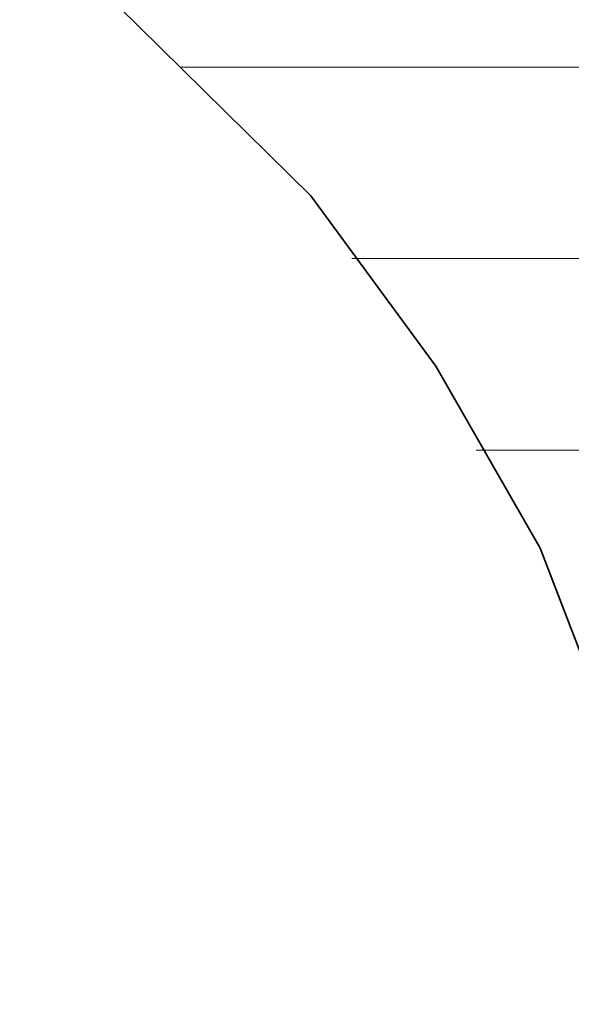
# Model space of a CAD drawing. Units: millimetres. Extents: x 0 to 24042, y 0 to 16800.
# Drawn here: x 16574 to 16614, y 827 to 899 of the extents above; entities that cross this region are included whole.
import ezdxf

# ---------------------------------------------------------------- set-up
doc = ezdxf.new("R2010")
doc.units = ezdxf.units.MM
doc.header["$MEASUREMENT"] = 0
doc.layers.add('(1) Shape lines', color=7, linetype='Continuous', lineweight=35)
doc.layers.add('(9) Sheet', color=7, linetype='Continuous', lineweight=35)

# ---------------------------------------------------------------- blocks, each defined once
blk = doc.blocks.new('HATCH_182_69ba5bab-fcb0-49e9-8542-ba1a626ba937')
at = {"layer": '(1) Shape lines', "color": 0, "lineweight": 9}
blk.add_line((16590.516, 896), (16585.368, 896), dxfattribs=at)
blk = doc.blocks.new('HATCH_183_76f090d9-bd3f-44e1-afff-342b6a064106')
at = {"layer": '(1) Shape lines', "color": 0, "lineweight": 9}
blk.add_line((16590.847, 896), (16590.516, 896), dxfattribs=at)
blk = doc.blocks.new('HATCH_186_d861da99-bc2d-438e-90e0-8960f680ad8c')
at = {"layer": '(1) Shape lines', "color": 0, "lineweight": 9}
blk.add_line((16594.027, 896), (16590.847, 896), dxfattribs=at)
blk = doc.blocks.new('HATCH_187_da194ca6-ead7-4393-ae91-9f4fa8ee903d')
at = {"layer": '(1) Shape lines', "color": 0, "lineweight": 9}
blk.add_line((16594.12, 896), (16594.027, 896), dxfattribs=at)
blk = doc.blocks.new('HATCH_190_d93d015a-753b-455e-bc41-9076f4e71397')
at = {"layer": '(1) Shape lines', "color": 0, "lineweight": 9}
blk.add_line((16594.893, 896), (16594.12, 896), dxfattribs=at)
blk = doc.blocks.new('HATCH_191_39ba251a-c3f0-485b-88ae-438463d2b7e3')
at = {"layer": '(1) Shape lines', "color": 0, "lineweight": 9}
blk.add_line((16594.918, 896), (16594.893, 896), dxfattribs=at)
blk = doc.blocks.new('HATCH_194_4446fc4c-28c1-499f-872e-8bfb29525c88')
at = {"layer": '(1) Shape lines', "color": 0, "lineweight": 9}
for p, q in [((16602.485, 896), (16594.918, 896)), ((16602.84, 882), (16597.911, 882))]:
    blk.add_line(p, q, dxfattribs=at)
blk = doc.blocks.new('HATCH_195_498b5e8f-df3a-4e36-a3cb-f1c4b230b0de')
at = {"layer": '(1) Shape lines', "color": 0, "lineweight": 9}
for p, q in [((16603.04, 896), (16602.485, 896)), ((16603.04, 882), (16602.84, 882))]:
    blk.add_line(p, q, dxfattribs=at)
blk = doc.blocks.new('HATCH_200_8a803145-bea8-4389-9b09-0c2eaf2d8a95')
at = {"layer": '(1) Shape lines', "color": 0, "lineweight": 9}
for p, q in [((16607.734, 896), (16603.04, 896)), ((16607.952, 882), (16603.04, 882)), ((16608.169, 868), (16607.016, 868))]:
    blk.add_line(p, q, dxfattribs=at)
blk = doc.blocks.new('HATCH_201_47f2de98-5a2d-457f-93aa-da7d287cc236')
at = {"layer": '(1) Shape lines', "color": 0, "lineweight": 9}
for p, q in [((16608.198, 896), (16607.734, 896)), ((16608.198, 882), (16607.952, 882)), ((16608.198, 868), (16608.169, 868))]:
    blk.add_line(p, q, dxfattribs=at)
blk = doc.blocks.new('HATCH_206_d3f65f73-0aee-4cd5-b147-888c658f4a97')
at = {"layer": '(1) Shape lines', "color": 0, "lineweight": 9}
for p, q in [((16609.264, 896), (16608.198, 896)), ((16609.313, 882), (16608.198, 882)), ((16609.362, 868), (16608.198, 868))]:
    blk.add_line(p, q, dxfattribs=at)
blk = doc.blocks.new('HATCH_207_f2a759fb-55a3-4c77-bdec-fef4e5ee6e64')
at = {"layer": '(1) Shape lines', "color": 0, "lineweight": 9}
for p, q in [((16609.375, 896), (16609.264, 896)), ((16609.375, 882), (16609.313, 882)), ((16609.375, 868), (16609.362, 868))]:
    blk.add_line(p, q, dxfattribs=at)
blk = doc.blocks.new('HATCH_212_10ed7357-2d1c-458d-b58e-40917b2f0306')
at = {"layer": '(1) Shape lines', "color": 0, "lineweight": 9}
for p, q in [((16611.446, 896), (16609.375, 896)), ((16611.541, 882), (16609.375, 882)), ((16611.637, 868), (16609.375, 868))]:
    blk.add_line(p, q, dxfattribs=at)
blk = doc.blocks.new('HATCH_213_d9c0c8e7-96c4-44b2-8b89-d002b823713b')
at = {"layer": '(1) Shape lines', "color": 0, "lineweight": 9}
for p, q in [((16611.685, 896), (16611.446, 896)), ((16611.685, 882), (16611.541, 882)), ((16611.685, 868), (16611.637, 868))]:
    blk.add_line(p, q, dxfattribs=at)
blk = doc.blocks.new('HATCH_218_65c96f5b-87e7-46ff-b292-ec9780ddad5b')
at = {"layer": '(1) Shape lines', "color": 0, "lineweight": 9}
for p, q in [((16613.394, 896), (16611.685, 896)), ((16613.472, 882), (16611.685, 882)), ((16613.551, 868), (16611.685, 868))]:
    blk.add_line(p, q, dxfattribs=at)
blk = doc.blocks.new('HATCH_219_f8524c49-47dd-44f0-a140-980511ca51b8')
at = {"layer": '(1) Shape lines', "color": 0, "lineweight": 9}
for p, q in [((16613.619, 896), (16613.394, 896)), ((16613.619, 882), (16613.472, 882)), ((16613.619, 868), (16613.551, 868))]:
    blk.add_line(p, q, dxfattribs=at)
blk = doc.blocks.new('HATCH_224_8da2bab7-d1da-47a8-b983-b967bb7828e0')
at = {"layer": '(1) Shape lines', "color": 0, "lineweight": 9}
for p, q in [((16615.731, 896), (16613.619, 896)), ((16615.827, 882), (16613.619, 882)), ((16615.924, 868), (16613.619, 868))]:
    blk.add_line(p, q, dxfattribs=at)
blk = doc.blocks.new('GROUP_0_485f75b2-be74-4ae2-8591-8394f16f21b0')
at = {"layer": '(9) Sheet', "color": 7, "linetype": 'Continuous', "lineweight": 35, "ltscale": 40}
blk.add_lwpolyline([(16544.758, 935.96), (16594.918, 886.604), (16604.059, 874.132), (16611.685, 860.819), (16616.854, 847.389), (16618.623, 834.563), (16617.939, 828.604), (16616.052, 823.066), (16612.844, 818.041), (16608.198, 813.62), (16601.996, 809.891), (16594.12, 806.947), (16584.452, 804.877), (16572.876, 803.771)], dxfattribs=at)
at = {"layer": '(1) Shape lines', "color": 154, "linetype": 'ByBlock'}
for name in ['HATCH_183_76f090d9-bd3f-44e1-afff-342b6a064106', 'HATCH_186_d861da99-bc2d-438e-90e0-8960f680ad8c', 'HATCH_187_da194ca6-ead7-4393-ae91-9f4fa8ee903d', 'HATCH_190_d93d015a-753b-455e-bc41-9076f4e71397', 'HATCH_191_39ba251a-c3f0-485b-88ae-438463d2b7e3', 'HATCH_194_4446fc4c-28c1-499f-872e-8bfb29525c88', 'HATCH_195_498b5e8f-df3a-4e36-a3cb-f1c4b230b0de', 'HATCH_200_8a803145-bea8-4389-9b09-0c2eaf2d8a95', 'HATCH_201_47f2de98-5a2d-457f-93aa-da7d287cc236', 'HATCH_206_d3f65f73-0aee-4cd5-b147-888c658f4a97', 'HATCH_207_f2a759fb-55a3-4c77-bdec-fef4e5ee6e64', 'HATCH_212_10ed7357-2d1c-458d-b58e-40917b2f0306', 'HATCH_213_d9c0c8e7-96c4-44b2-8b89-d002b823713b', 'HATCH_218_65c96f5b-87e7-46ff-b292-ec9780ddad5b', 'HATCH_219_f8524c49-47dd-44f0-a140-980511ca51b8', 'HATCH_224_8da2bab7-d1da-47a8-b983-b967bb7828e0', 'HATCH_182_69ba5bab-fcb0-49e9-8542-ba1a626ba937']:
    blk.add_blockref(name, (0, 0), dxfattribs=at)

msp = doc.modelspace()

# ---------------------------------------------------------------- block references
at = {"color": 7, "linetype": 'ByBlock'}
msp.add_blockref('GROUP_0_485f75b2-be74-4ae2-8591-8394f16f21b0', (0, 0), dxfattribs=at)

doc.saveas('drawing.dxf')
